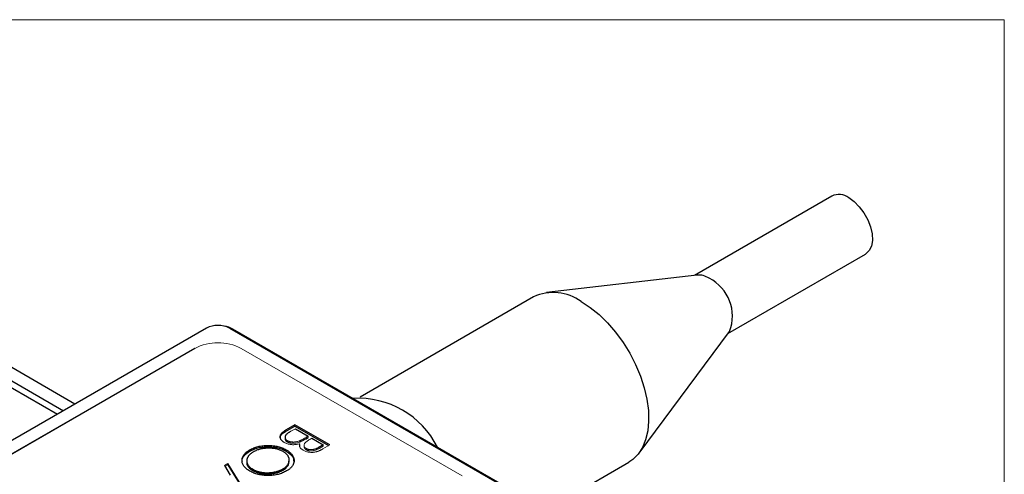
# Model space of a CAD drawing. Units: millimetres. Extents: x 2 to 278, y 1 to 215.
# Drawn here: x 233 to 278, y 194 to 215 of the extents above; entities that cross this region are included whole.
import ezdxf

# ---------------------------------------------------------------- set-up
doc = ezdxf.new("R2010")
doc.units = ezdxf.units.MM

msp = doc.modelspace()

# ---------------------------------------------------------------- linework, layer by layer
at = {"color": 7, "linetype": 'Continuous', "lineweight": 18}
for p in [(1.579, 214.645), (277.989, 0.903)]:
    msp.add_line(p, (277.989, 214.645), dxfattribs=at)
at = {"color": 7, "linetype": 'Continuous', "lineweight": 25}
for p, q in [((270.126, 206.606), (263.856, 202.987)), ((265.386, 200.337), (271.656, 203.956)), ((235.603, 197.12), (224.154, 203.73)), ((223.623, 203.423), (235.073, 196.814)), ((223.623, 203.117), (234.807, 196.661)), ((263.969, 203), (257.109, 202.199)), ((256.518, 202.007), (248.609, 197.441)), ((241.594, 200.579), (220.887, 188.625)), ((242.655, 200.579), (254.849, 193.539)), ((254.998, 193.499), (242.8, 200.54)), ((261.329, 194.888), (265.454, 200.428)), ((241.064, 199.66), (222.478, 188.931)), ((241.064, 199.658), (222.478, 188.928)), ((245.633, 196.173), (245.203, 195.924)), ((245.203, 195.865), (245.633, 196.114)), ((245.203, 195.865), (245.203, 195.924)), ((247.224, 195.254), (245.633, 196.173)), ((245.633, 196.114), (245.633, 196.173)), ((245.633, 196.114), (247.173, 195.225)), ((245.654, 195.996), (246.245, 195.655)), ((245.182, 195.616), (245.182, 195.542)), ((246.245, 195.655), (246.15, 195.6)), ((246.15, 195.541), (246.245, 195.596)), ((246.245, 195.596), (246.245, 195.655)), ((246.408, 195.56), (246.918, 195.266)), ((243.57, 194.97), (243.57, 195.029)), ((245.239, 194.976), (245.239, 195.034)), ((246.918, 195.266), (246.724, 195.154)), ((246.724, 195.095), (246.918, 195.207)), ((246.918, 195.207), (246.918, 195.266)), ((243.436, 194.534), (243.436, 194.46)), ((245.377, 194.5), (245.377, 194.574)), ((255.261, 191.236), (260.868, 194.472)), ((242.418, 194.316), (242.686, 193.882)), ((243.41, 193.052), (242.574, 194.406)), ((242.574, 194.348), (243.379, 193.043)), ((243.717, 194.088), (243.717, 194.147)), ((245.086, 194.102), (245.086, 194.161))]:
    msp.add_line(p, q, dxfattribs=at)
at = {"color": 144, "linetype": 'Continuous', "lineweight": 18}
for p, q in [((241.064, 199.658), (241.064, 199.66)), ((253.258, 193.846), (243.185, 199.66)), ((253.258, 193.843), (243.185, 199.658)), ((245.45, 195.879), (245.654, 195.996)), ((245.289, 195.394), (245.289, 195.453)), ((246.15, 195.541), (246.15, 195.6)), ((246.312, 195.505), (246.408, 195.56)), ((245.858, 195.181), (245.859, 195.253)), ((246.724, 195.095), (246.724, 195.154)), ((246.914, 195.075), (247.224, 195.254)), ((242.574, 194.406), (242.418, 194.316)), ((242.444, 194.273), (242.574, 194.348)), ((242.574, 194.348), (242.574, 194.406))]:
    msp.add_line(p, q, dxfattribs=at)
at = {"color": 7, "linetype": 'Continuous', "lineweight": 25, "flags": 128}
for points in [[(270.891, 206.531), (271.14, 206.353), (271.376, 206.117), (271.586, 205.837), (271.759, 205.526), (271.884, 205.203), (271.956, 204.883), (271.971, 204.585), (271.927, 204.325), (271.828, 204.116), (271.678, 203.97), (271.656, 203.956)], [(258.693, 201.792), (259.103, 201.523), (259.506, 201.196), (259.894, 200.817), (260.261, 200.391), (260.599, 199.927), (260.904, 199.433), (261.169, 198.917), (261.391, 198.39), (261.564, 197.859), (261.685, 197.336), (261.754, 196.829), (261.767, 196.346), (261.726, 195.898), (261.631, 195.491), (261.483, 195.134), (261.286, 194.832), (261.042, 194.59), (260.868, 194.472)]]:
    msp.add_lwpolyline(points, dxfattribs=at)
at = {"color": 7, "linetype": 'Continuous', "lineweight": 25}
for centre, radius, start, end in [((270.445, 205.931), 0.747, 53.3838, 115.3058), ((264.039, 202.116), 0.887, 56.6633, 94.5142), ((263.656, 201.133), 1.931, 338.6022, 63.1939), ((257.419, 200.01), 2.191, 54.4244, 114.2651), ((242.125, 199.555), 1.153, 62.6097, 117.3903), ((242.233, 199.51), 1.176, 61.187, 80.9401), ((248.521, 193.342), 4.042, 26.5712, 93.4341)]:
    msp.add_arc(centre, radius, start, end, dxfattribs=at)
at = {"color": 144, "linetype": 'Continuous', "lineweight": 18}
for centre in [(242.125, 197.613), (242.125, 197.611)]:
    msp.add_arc(centre, 2.306, 62.6097, 117.3903, dxfattribs=at)
at = {"color": 7, "linetype": 'Continuous', "lineweight": 25}
for points, knots in [([(245.146, 195.37), (245.131, 195.379), (245.102, 195.398), (245.063, 195.427), (245.031, 195.458), (245.005, 195.491), (244.985, 195.525), (244.972, 195.56), (244.965, 195.597), (244.963, 195.635), (244.968, 195.674), (244.98, 195.712), (245, 195.749), (245.026, 195.785), (245.06, 195.821), (245.101, 195.857), (245.148, 195.892), (245.184, 195.913), (245.203, 195.924)], [0, 0, 0, 0, 0.06116, 0.120335, 0.17818, 0.235235, 0.292683, 0.351186, 0.410457, 0.47172, 0.533761, 0.595739, 0.657888, 0.721295, 0.786823, 0.854686, 0.925478, 1, 1, 1, 1]), ([(244.98, 195.567), (244.975, 195.589), (244.962, 195.655), (245.049, 195.763), (245.151, 195.831), (245.203, 195.865)], [0, 0, 0, 0, 0.189323, 0.594169, 1, 1, 1, 1]), ([(245.45, 195.879), (245.436, 195.87), (245.408, 195.854), (245.369, 195.83), (245.334, 195.807), (245.303, 195.784), (245.276, 195.764), (245.253, 195.744), (245.234, 195.725), (245.214, 195.702), (245.197, 195.674), (245.185, 195.639), (245.181, 195.605), (245.187, 195.57), (245.2, 195.537), (245.222, 195.505), (245.251, 195.477), (245.276, 195.461), (245.289, 195.453)], [0, 0, 0, 0, 0.072502, 0.139739, 0.201795, 0.259822, 0.312206, 0.360773, 0.40454, 0.443698, 0.516841, 0.587874, 0.657965, 0.728969, 0.799308, 0.866636, 0.933116, 1, 1, 1, 1]), ([(245.195, 195.549), (245.192, 195.533), (245.184, 195.496), (245.222, 195.441), (245.267, 195.41), (245.289, 195.394)], [0, 0, 0, 0, 0.2819474, 0.6410621, 1, 1, 1, 1]), ([(243.24, 194.492), (243.235, 194.512), (243.207, 194.61), (243.313, 194.789), (243.485, 194.91), (243.57, 194.97)], [0, 0, 0, 0, 0.113847, 0.556774, 1, 1, 1, 1]), ([(243.574, 194.064), (243.546, 194.081), (243.491, 194.115), (243.42, 194.169), (243.359, 194.226), (243.309, 194.286), (243.27, 194.347), (243.243, 194.412), (243.227, 194.479), (243.221, 194.547), (243.226, 194.615), (243.242, 194.682), (243.269, 194.747), (243.308, 194.808), (243.356, 194.868), (243.417, 194.924), (243.488, 194.979), (243.543, 195.012), (243.57, 195.029)], [0, 0, 0, 0, 0.065227, 0.128569, 0.19032, 0.251378, 0.312388, 0.373789, 0.436431, 0.500567, 0.564687, 0.627136, 0.688455, 0.749246, 0.810155, 0.871671, 0.934773, 1, 1, 1, 1]), ([(243.739, 194.938), (243.724, 194.929), (243.693, 194.911), (243.651, 194.881), (243.612, 194.851), (243.578, 194.819), (243.546, 194.787), (243.518, 194.754), (243.495, 194.719), (243.474, 194.683), (243.458, 194.647), (243.446, 194.611), (243.439, 194.575), (243.435, 194.539), (243.436, 194.503), (243.441, 194.468), (243.451, 194.432), (243.464, 194.397), (243.482, 194.362), (243.504, 194.328), (243.529, 194.295), (243.559, 194.263), (243.593, 194.233), (243.63, 194.203), (243.671, 194.174), (243.701, 194.156), (243.717, 194.147)], [0, 0, 0, 0, 0.043633, 0.086538, 0.129177, 0.171436, 0.213416, 0.255266, 0.297369, 0.339941, 0.382347, 0.423953, 0.464871, 0.505572, 0.546003, 0.586568, 0.627065, 0.668271, 0.709549, 0.750428, 0.791096, 0.832027, 0.873136, 0.914611, 0.956956, 1, 1, 1, 1]), ([(243.57, 195.029), (243.6, 195.045), (243.658, 195.077), (243.754, 195.118), (243.852, 195.154), (243.955, 195.183), (244.063, 195.205), (244.175, 195.221), (244.291, 195.231), (244.409, 195.234), (244.527, 195.231), (244.642, 195.222), (244.753, 195.206), (244.86, 195.184), (244.962, 195.157), (245.059, 195.122), (245.153, 195.082), (245.21, 195.05), (245.239, 195.034)], [0, 0, 0, 0, 0.065819, 0.129747, 0.192072, 0.253459, 0.31457, 0.37628, 0.439026, 0.503267, 0.567493, 0.629705, 0.691, 0.751452, 0.812004, 0.87315, 0.935635, 1, 1, 1, 1]), ([(243.57, 194.97), (243.6, 194.986), (243.658, 195.018), (243.754, 195.06), (243.852, 195.095), (243.955, 195.124), (244.063, 195.146), (244.175, 195.163), (244.291, 195.172), (244.409, 195.175), (244.527, 195.172), (244.642, 195.163), (244.753, 195.147), (244.86, 195.125), (244.962, 195.098), (245.059, 195.063), (245.153, 195.023), (245.21, 194.992), (245.239, 194.976)], [0, 0, 0, 0, 0.065819, 0.129747, 0.192072, 0.253459, 0.31457, 0.37628, 0.439026, 0.503267, 0.567493, 0.629705, 0.691, 0.751452, 0.812004, 0.87315, 0.935635, 1, 1, 1, 1]), ([(245.096, 194.952), (245.073, 194.965), (245.027, 194.99), (244.95, 195.023), (244.871, 195.05), (244.788, 195.072), (244.701, 195.09), (244.611, 195.102), (244.517, 195.108), (244.42, 195.109), (244.324, 195.105), (244.23, 195.096), (244.139, 195.083), (244.052, 195.064), (243.968, 195.04), (243.888, 195.011), (243.81, 194.977), (243.763, 194.951), (243.739, 194.938)], [0, 0, 0, 0, 0.064504, 0.126899, 0.187747, 0.24815, 0.308586, 0.369583, 0.431827, 0.49618, 0.560668, 0.623504, 0.68526, 0.746537, 0.808327, 0.870486, 0.934317, 1, 1, 1, 1]), ([(245.086, 194.161), (245.101, 194.17), (245.13, 194.187), (245.17, 194.216), (245.207, 194.245), (245.241, 194.276), (245.27, 194.308), (245.297, 194.342), (245.32, 194.377), (245.34, 194.412), (245.356, 194.449), (245.367, 194.485), (245.375, 194.522), (245.378, 194.558), (245.377, 194.594), (245.372, 194.63), (245.363, 194.665), (245.349, 194.701), (245.331, 194.736), (245.31, 194.77), (245.284, 194.803), (245.254, 194.835), (245.221, 194.866), (245.183, 194.895), (245.142, 194.925), (245.112, 194.943), (245.096, 194.952)], [0, 0, 0, 0, 0.042023, 0.083645, 0.124984, 0.166247, 0.207702, 0.249631, 0.291742, 0.334743, 0.37746, 0.419556, 0.461044, 0.502096, 0.542891, 0.583801, 0.624864, 0.666225, 0.707399, 0.748557, 0.789655, 0.83074, 0.87207, 0.913993, 0.956498, 1, 1, 1, 1]), ([(245.239, 195.034), (245.257, 195.023), (245.294, 195.001), (245.344, 194.966), (245.391, 194.929), (245.433, 194.891), (245.47, 194.852), (245.503, 194.811), (245.531, 194.768), (245.554, 194.725), (245.573, 194.681), (245.586, 194.637), (245.595, 194.593), (245.598, 194.549), (245.596, 194.505), (245.589, 194.461), (245.577, 194.417), (245.559, 194.373), (245.537, 194.331), (245.51, 194.289), (245.479, 194.249), (245.443, 194.21), (245.403, 194.173), (245.358, 194.138), (245.31, 194.103), (245.274, 194.082), (245.256, 194.071)], [0, 0, 0, 0, 0.043209, 0.085873, 0.12812, 0.170152, 0.211918, 0.253753, 0.296006, 0.338443, 0.381015, 0.42282, 0.464089, 0.505126, 0.545975, 0.586985, 0.628339, 0.670084, 0.711992, 0.753039, 0.794049, 0.834886, 0.875498, 0.916547, 0.958004, 1, 1, 1, 1]), ([(245.239, 194.976), (245.351, 194.897), (245.556, 194.753), (245.573, 194.568), (245.58, 194.484)], [0, 0, 0, 0, 0.549976, 1, 1, 1, 1]), ([(243.447, 194.467), (243.444, 194.455), (243.419, 194.38), (243.508, 194.238), (243.647, 194.138), (243.717, 194.088)], [0, 0, 0, 0, 0.082487, 0.541159, 1, 1, 1, 1]), ([(245.086, 194.102), (245.177, 194.167), (245.344, 194.287), (245.358, 194.44), (245.364, 194.509)], [0, 0, 0, 0, 0.546165, 1, 1, 1, 1]), ([(245.256, 194.071), (245.226, 194.054), (245.166, 194.022), (245.07, 193.979), (244.969, 193.943), (244.866, 193.913), (244.757, 193.89), (244.645, 193.874), (244.529, 193.864), (244.411, 193.861), (244.293, 193.864), (244.177, 193.873), (244.066, 193.889), (243.959, 193.911), (243.855, 193.94), (243.757, 193.975), (243.661, 194.016), (243.603, 194.048), (243.574, 194.064)], [0, 0, 0, 0, 0.06657, 0.130749, 0.193413, 0.254989, 0.316114, 0.377262, 0.439401, 0.502971, 0.566525, 0.628231, 0.689091, 0.749345, 0.81017, 0.87161, 0.934869, 1, 1, 1, 1]), ([(243.717, 194.147), (243.732, 194.138), (243.763, 194.12), (243.813, 194.097), (243.864, 194.076), (243.917, 194.056), (243.972, 194.04), (244.028, 194.025), (244.086, 194.013), (244.146, 194.003), (244.207, 193.996), (244.268, 193.99), (244.33, 193.988), (244.392, 193.988), (244.455, 193.99), (244.518, 193.995), (244.581, 194.002), (244.645, 194.011), (244.707, 194.023), (244.768, 194.036), (244.827, 194.052), (244.883, 194.07), (244.937, 194.09), (244.989, 194.111), (245.039, 194.135), (245.07, 194.152), (245.086, 194.161)], [0, 0, 0, 0, 0.042915, 0.08513, 0.126473, 0.167453, 0.207976, 0.248249, 0.28875, 0.32967, 0.370537, 0.411129, 0.451819, 0.492406, 0.533486, 0.575263, 0.617441, 0.660672, 0.70394, 0.746868, 0.789079, 0.831104, 0.873238, 0.915166, 0.957381, 1, 1, 1, 1]), ([(243.717, 194.088), (243.732, 194.079), (243.763, 194.062), (243.813, 194.038), (243.864, 194.017), (243.917, 193.998), (243.972, 193.981), (244.028, 193.966), (244.086, 193.954), (244.146, 193.944), (244.207, 193.937), (244.268, 193.932), (244.33, 193.929), (244.392, 193.929), (244.455, 193.931), (244.518, 193.936), (244.581, 193.943), (244.645, 193.952), (244.707, 193.964), (244.768, 193.978), (244.827, 193.993), (244.883, 194.011), (244.937, 194.031), (244.989, 194.053), (245.039, 194.076), (245.07, 194.093), (245.086, 194.102)], [0, 0, 0, 0, 0.042915, 0.08513, 0.126473, 0.167453, 0.207976, 0.248249, 0.28875, 0.32967, 0.370537, 0.411129, 0.451819, 0.492406, 0.533486, 0.575263, 0.617441, 0.660672, 0.70394, 0.746868, 0.789079, 0.831104, 0.873238, 0.915166, 0.957381, 1, 1, 1, 1])]:
    msp.add_open_spline(points, degree=3, knots=knots, dxfattribs=at)
at = {"color": 144, "linetype": 'Continuous', "lineweight": 18}
for points, knots in [([(245.859, 195.312), (245.834, 195.306), (245.787, 195.294), (245.715, 195.28), (245.649, 195.271), (245.586, 195.267), (245.527, 195.267), (245.468, 195.271), (245.41, 195.279), (245.353, 195.29), (245.297, 195.305), (245.244, 195.323), (245.193, 195.345), (245.162, 195.362), (245.146, 195.37)], [0, 0, 0, 0, 0.106057, 0.202914, 0.2903, 0.370223, 0.446384, 0.521397, 0.598291, 0.676142, 0.755529, 0.834887, 0.916646, 1, 1, 1, 1]), ([(245.289, 195.453), (245.298, 195.448), (245.315, 195.438), (245.343, 195.426), (245.372, 195.416), (245.402, 195.407), (245.434, 195.4), (245.468, 195.395), (245.502, 195.391), (245.55, 195.389), (245.612, 195.39), (245.687, 195.399), (245.762, 195.415), (245.809, 195.431), (245.834, 195.439)], [0, 0, 0, 0, 0.060287, 0.119602, 0.177503, 0.235143, 0.292133, 0.350871, 0.410098, 0.470732, 0.594829, 0.722579, 0.856691, 1, 1, 1, 1]), ([(245.289, 195.394), (245.298, 195.389), (245.315, 195.38), (245.343, 195.368), (245.372, 195.357), (245.402, 195.348), (245.434, 195.341), (245.468, 195.336), (245.502, 195.332), (245.55, 195.33), (245.612, 195.331), (245.687, 195.34), (245.762, 195.356), (245.809, 195.372), (245.834, 195.38)], [0, 0, 0, 0, 0.060287, 0.119602, 0.177503, 0.235143, 0.292133, 0.350871, 0.410098, 0.470732, 0.594829, 0.722579, 0.856691, 1, 1, 1, 1]), ([(245.834, 195.439), (245.843, 195.442), (245.863, 195.45), (245.894, 195.464), (245.929, 195.48), (245.966, 195.499), (246.008, 195.52), (246.052, 195.545), (246.101, 195.571), (246.133, 195.59), (246.15, 195.6)], [0, 0, 0, 0, 0.079306, 0.171953, 0.277057, 0.394731, 0.526177, 0.671345, 0.829285, 1, 1, 1, 1]), ([(245.834, 195.38), (245.843, 195.384), (245.863, 195.391), (245.894, 195.405), (245.929, 195.421), (245.966, 195.44), (246.008, 195.461), (246.052, 195.486), (246.101, 195.512), (246.133, 195.531), (246.15, 195.541)], [0, 0, 0, 0, 0.079306, 0.171953, 0.277057, 0.394731, 0.526177, 0.671345, 0.829285, 1, 1, 1, 1]), ([(246.154, 195.095), (246.13, 195.109), (246.109, 195.125), (246.076, 195.16), (246.064, 195.178), (246.044, 195.236), (246.048, 195.278), (246.092, 195.353), (246.131, 195.386), (246.217, 195.448), (246.264, 195.477), (246.312, 195.505)], [0, 0, 0, 0, 0.125, 0.125, 0.25, 0.25, 0.5, 0.5, 0.75, 0.75, 1, 1, 1, 1]), ([(246.014, 195.011), (245.997, 195.021), (245.963, 195.042), (245.922, 195.076), (245.889, 195.112), (245.864, 195.15), (245.848, 195.19), (245.841, 195.23), (245.845, 195.271), (245.855, 195.298), (245.859, 195.312)], [0, 0, 0, 0, 0.130569, 0.256581, 0.380552, 0.503623, 0.625739, 0.747549, 0.871766, 1, 1, 1, 1]), ([(246.914, 195.075), (246.898, 195.066), (246.869, 195.049), (246.824, 195.026), (246.78, 195.005), (246.738, 194.986), (246.697, 194.97), (246.657, 194.956), (246.618, 194.944), (246.569, 194.932), (246.507, 194.921), (246.432, 194.915), (246.357, 194.916), (246.281, 194.923), (246.207, 194.936), (246.137, 194.955), (246.072, 194.98), (246.033, 195), (246.014, 195.011)], [0, 0, 0, 0, 0.062594, 0.121323, 0.17668, 0.228365, 0.276868, 0.321879, 0.364099, 0.403356, 0.477968, 0.550535, 0.623584, 0.698175, 0.773354, 0.847281, 0.922818, 1, 1, 1, 1]), ([(246.056, 195.214), (246.054, 195.209), (246.044, 195.184), (246.054, 195.139), (246.087, 195.081), (246.131, 195.051), (246.154, 195.036)], [0, 0, 0, 0, 0.083956, 0.389456, 0.694814, 1, 1, 1, 1]), ([(246.154, 195.095), (246.163, 195.09), (246.181, 195.08), (246.21, 195.068), (246.24, 195.058), (246.271, 195.05), (246.304, 195.044), (246.337, 195.041), (246.371, 195.041), (246.407, 195.042), (246.443, 195.046), (246.481, 195.053), (246.519, 195.063), (246.558, 195.075), (246.598, 195.091), (246.64, 195.109), (246.682, 195.13), (246.71, 195.146), (246.724, 195.154)], [0, 0, 0, 0, 0.057003, 0.111818, 0.164402, 0.21587, 0.266841, 0.317479, 0.369902, 0.4234, 0.479718, 0.539241, 0.602431, 0.67103, 0.744485, 0.823454, 0.90874, 1, 1, 1, 1]), ([(246.154, 195.036), (246.163, 195.031), (246.181, 195.021), (246.21, 195.009), (246.24, 194.999), (246.271, 194.991), (246.304, 194.986), (246.337, 194.982), (246.371, 194.982), (246.407, 194.983), (246.443, 194.987), (246.481, 194.994), (246.519, 195.004), (246.558, 195.017), (246.598, 195.032), (246.64, 195.05), (246.682, 195.072), (246.71, 195.087), (246.724, 195.095)], [0, 0, 0, 0, 0.057003, 0.111818, 0.164402, 0.21587, 0.266841, 0.317479, 0.369902, 0.4234, 0.479718, 0.539241, 0.602431, 0.67103, 0.744485, 0.823454, 0.90874, 1, 1, 1, 1])]:
    msp.add_open_spline(points, degree=3, knots=knots, dxfattribs=at)

doc.saveas('drawing.dxf')
